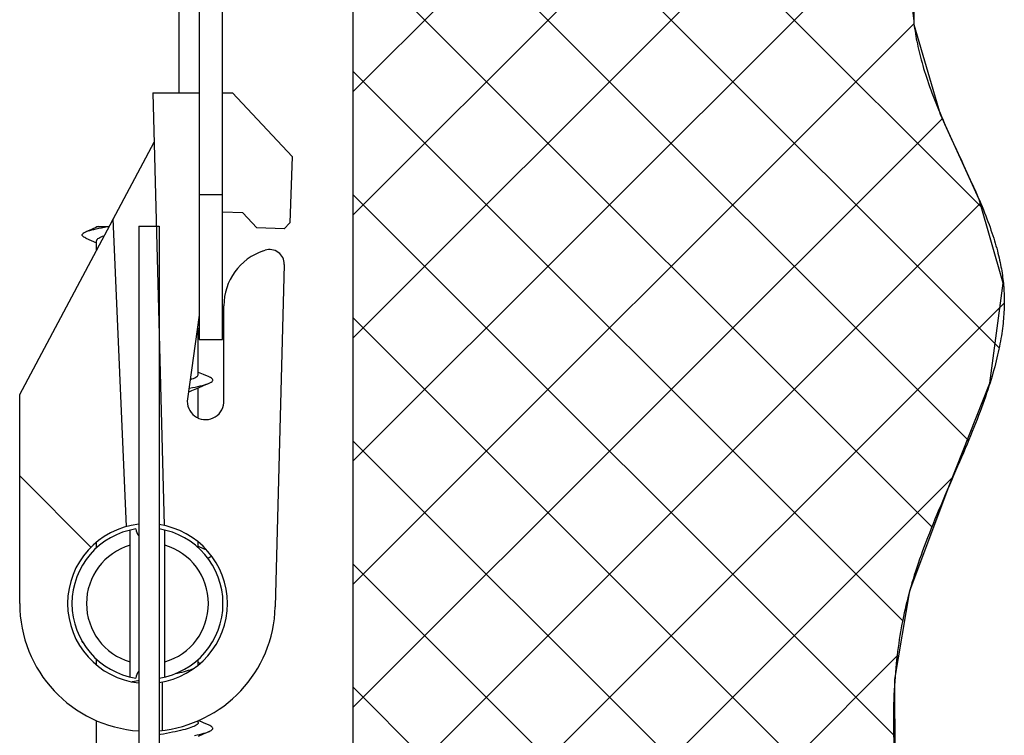
# Model space of a CAD drawing. Units: millimetres. Extents: x 0 to 2100, y 0 to 1485.
# Drawn here: x 1365 to 1535, y 1005 to 1128 of the extents above; entities that cross this region are included whole.
import ezdxf

# ---------------------------------------------------------------- set-up
doc = ezdxf.new("R2010")
doc.units = ezdxf.units.MM
doc.header["$LTSCALE"] = 115.5
doc.layers.add('ALL_DETAIL_ITEM', color=7, linetype='CONTINUOUS')

# ---------------------------------------------------------------- blocks, each defined once
blk = doc.blocks.new('S_VGRADNJA_B2B_BL2', base_point=(1395.25, 1078.98))
at = {"layer": 'ALL_DETAIL_ITEM', "color": 7, "linetype": 'CONTINUOUS'}
for p, q in [((1400.12, 1073.14), (1400.12, 1165.64)), ((1422.62, 965.64), (1422.62, 1165.64)), ((1388.12, 1115.64), (1390.07, 1041.09)), ((1388.12, 1115.64), (1396.12, 1115.64)), ((1400.12, 1115.64), (1401.87, 1115.64)), ((1401.87, 1115.64), (1412.12, 1104.65)), ((1365.21, 1063.64), (1388.34, 1107.14)), ((1412.12, 1104.65), (1411.72, 1093.22)), ((1383.61, 1040.91), (1381.3, 1093.9)), ((1403.61, 1094.97), (1400.12, 1095.09)), ((1406.02, 1092.38), (1403.61, 1094.97)), ((1377.55, 1092.08), (1376.6, 1091.68)), ((1376.6, 1091.68), (1376.73, 1091.73)), ((1376.73, 1091.73), (1376.99, 1091.83)), ((1376.99, 1091.83), (1377.29, 1091.92)), ((1377.29, 1091.92), (1377.63, 1092.02)), ((1378.44, 1092.47), (1377.55, 1092.08)), ((1377.63, 1092.02), (1378, 1092.11)), ((1378, 1092.11), (1378.4, 1092.21)), ((1378.4, 1092.21), (1378.83, 1092.3)), ((1378.72, 1092.59), (1378.44, 1092.47)), ((1378.46, 1092.48), (1378.46, 1092.59)), ((1378.46, 1092.59), (1380.6, 1092.59)), ((1378.83, 1092.3), (1379.3, 1092.4)), ((1379.3, 1092.4), (1379.79, 1092.49)), ((1379.79, 1092.49), (1380.31, 1092.59)), ((1385.71, 1092.64), (1385.71, 968.14)), ((1385.71, 1092.64), (1389.21, 1092.64)), ((1389.21, 1092.64), (1389.21, 968.14)), ((1410.72, 1092.22), (1406.02, 1092.38)), ((1411.72, 1093.22), (1410.72, 1092.22)), ((1375.96, 1091.16), (1375.99, 1091.25)), ((1375.97, 1091.06), (1375.96, 1091.16)), ((1376.02, 1090.97), (1375.97, 1091.06)), ((1375.99, 1091.25), (1376.06, 1091.35)), ((1376.11, 1090.87), (1376.02, 1090.97)), ((1376.06, 1091.35), (1376.16, 1091.44)), ((1376.25, 1090.78), (1376.11, 1090.87)), ((1376.16, 1091.44), (1376.31, 1091.54)), ((1376.42, 1090.68), (1376.25, 1090.78)), ((1376.31, 1091.54), (1376.5, 1091.64)), ((1376.6, 1090.6), (1376.42, 1090.68)), ((1376.5, 1091.64), (1376.6, 1091.68)), ((1376.6, 1090.6), (1377.54, 1090.2)), ((1377.54, 1090.2), (1378.44, 1089.81)), ((1378.46, 1090.14), (1378.47, 1090.21)), ((1378.46, 1088.56), (1378.46, 1090.14)), ((1378.47, 1090.21), (1378.51, 1090.31)), ((1378.51, 1090.31), (1378.58, 1090.41)), ((1378.58, 1090.41), (1378.69, 1090.51)), ((1378.69, 1090.51), (1378.84, 1090.61)), ((1378.84, 1090.61), (1379.01, 1090.71)), ((1379.01, 1090.71), (1379.22, 1090.81)), ((1379.22, 1090.81), (1379.45, 1090.91)), ((1379.45, 1090.91), (1379.72, 1091)), ((1379.72, 1091), (1379.77, 1091.02)), ((1378.44, 1089.81), (1378.46, 1089.8)), ((1407.18, 1088.42), (1407.45, 1088.51)), ((1410.74, 1086.07), (1409.2, 1027.06)), ((1400.36, 1062.48), (1400.36, 1078.94)), ((1396.12, 1077.35), (1394.09, 1062.92)), ((1395.74, 1074.71), (1395.97, 1074.81)), ((1395.79, 1075.02), (1395.91, 1075.05)), ((1395.91, 1075.05), (1396.12, 1075.09)), ((1395.96, 1067.14), (1395.96, 1074.8)), ((1395.97, 1074.81), (1396.12, 1074.87)), ((1396.12, 1073.14), (1400.12, 1073.14)), ((1394.59, 1066.24), (1394.87, 1066.34)), ((1394.87, 1066.34), (1395.12, 1066.44)), ((1395.12, 1066.44), (1395.34, 1066.54)), ((1395.34, 1066.54), (1395.53, 1066.64)), ((1395.53, 1066.64), (1395.68, 1066.74)), ((1395.68, 1066.74), (1395.8, 1066.84)), ((1395.8, 1066.84), (1395.89, 1066.94)), ((1395.89, 1066.94), (1395.94, 1067.04)), ((1395.94, 1067.04), (1395.96, 1067.14)), ((1395.97, 1067.47), (1395.96, 1067.48)), ((1396.87, 1067.08), (1395.97, 1067.47)), ((1397.81, 1066.68), (1396.87, 1067.08)), ((1397.86, 1066.66), (1397.81, 1066.68)), ((1398.06, 1066.56), (1397.86, 1066.66)), ((1398.22, 1066.47), (1398.06, 1066.56)), ((1398.34, 1066.37), (1398.22, 1066.47)), ((1398.41, 1066.28), (1398.34, 1066.37)), ((1394.34, 1064.73), (1394.44, 1064.75)), ((1394.44, 1064.75), (1394.95, 1064.85)), ((1394.55, 1066.22), (1394.59, 1066.24)), ((1394.95, 1064.85), (1395.42, 1064.94)), ((1395.12, 1064.44), (1395.97, 1064.81)), ((1395.42, 1064.94), (1395.87, 1065.04)), ((1395.87, 1065.04), (1396.28, 1065.13)), ((1395.96, 1059.59), (1395.96, 1064.8)), ((1395.97, 1064.81), (1396.87, 1065.2)), ((1396.28, 1065.13), (1396.66, 1065.23)), ((1396.66, 1065.23), (1397.01, 1065.32)), ((1396.87, 1065.2), (1397.84, 1065.61)), ((1397.01, 1065.32), (1397.32, 1065.42)), ((1397.32, 1065.42), (1397.6, 1065.51)), ((1397.6, 1065.51), (1397.81, 1065.6)), ((1397.84, 1065.61), (1398.04, 1065.7)), ((1398.04, 1065.7), (1398.2, 1065.8)), ((1398.2, 1065.8), (1398.33, 1065.89)), ((1398.33, 1065.89), (1398.41, 1065.99)), ((1398.45, 1066.18), (1398.41, 1066.28)), ((1398.41, 1065.99), (1398.45, 1066.09)), ((1398.45, 1066.09), (1398.45, 1066.18)), ((1365.21, 1027.64), (1365.21, 1063.64)), ((1394.26, 1064.13), (1394.29, 1064.14)), ((1394.29, 1064.14), (1394.59, 1064.24)), ((1394.59, 1064.24), (1394.87, 1064.34)), ((1394.87, 1064.34), (1395.12, 1064.44)), ((1400.35, 1062.23), (1400.36, 1062.48)), ((1365.21, 1049.64), (1377.48, 1037.36)), ((1384.21, 1014.99), (1384.21, 1040.29)), ((1390.21, 1014.99), (1390.21, 1040.29)), ((1378.46, 1037.25), (1378.46, 1038.24)), ((1395.96, 1037.25), (1395.96, 1038.24)), ((1395.97, 1037.47), (1395.96, 1037.48)), ((1396.87, 1037.08), (1395.97, 1037.47)), ((1397.41, 1036.85), (1396.87, 1037.08)), ((1398.03, 1035.7), (1398.2, 1035.8)), ((1398.2, 1035.8), (1398.24, 1035.83)), ((1397.56, 1035.49), (1397.81, 1035.6)), ((1397.56, 1035.5), (1397.59, 1035.51)), ((1397.59, 1035.51), (1397.81, 1035.6)), ((1397.81, 1035.6), (1398.03, 1035.7)), ((1375.97, 1021.07), (1375.96, 1021.12)), ((1376.02, 1020.98), (1375.97, 1021.07)), ((1376.1, 1020.88), (1376.02, 1020.98)), ((1376.11, 1020.88), (1376.1, 1020.88)), ((1378.46, 1017.03), (1378.46, 1018.02)), ((1395.94, 1017.04), (1395.96, 1017.14)), ((1395.96, 1017.14), (1395.96, 1018.02)), ((1396.3, 1017.33), (1395.96, 1017.48)), ((1392.03, 1015.57), (1392.35, 1015.64)), ((1392.35, 1015.64), (1392.78, 1015.74)), ((1392.78, 1015.74), (1393.2, 1015.84)), ((1393.2, 1015.84), (1393.59, 1015.94)), ((1393.59, 1015.94), (1393.95, 1016.04)), ((1393.95, 1016.04), (1394.29, 1016.14)), ((1394.29, 1016.14), (1394.59, 1016.24)), ((1394.59, 1016.24), (1394.87, 1016.34)), ((1394.87, 1016.34), (1395.12, 1016.44)), ((1395.12, 1016.44), (1395.27, 1016.5)), ((1395.93, 1017.01), (1395.94, 1017.04)), ((1384.99, 1014.23), (1384.56, 1014.15)), ((1385.53, 1014.33), (1384.99, 1014.23)), ((1385.71, 1014.36), (1385.53, 1014.33)), ((1389.71, 1014.12), (1389.71, 1005.78)), ((1378.46, 1002.48), (1378.46, 1007.46)), ((1395.92, 1006.98), (1395.84, 1006.88)), ((1395.95, 1007.09), (1395.92, 1006.98)), ((1395.96, 1007.14), (1395.95, 1007.09)), ((1395.96, 1007.14), (1395.96, 1007.45)), ((1396.87, 1007.08), (1395.98, 1007.46)), ((1397.81, 1006.68), (1396.87, 1007.08)), ((1391, 1005.35), (1390.49, 1005.25)), ((1391.5, 1005.45), (1391, 1005.35)), ((1391.98, 1005.56), (1391.5, 1005.45)), ((1392.44, 1005.66), (1391.98, 1005.56)), ((1392.88, 1005.76), (1392.44, 1005.66)), ((1393.29, 1005.86), (1392.88, 1005.76)), ((1393.68, 1005.96), (1393.29, 1005.86)), ((1394.04, 1006.07), (1393.68, 1005.96)), ((1394.38, 1006.17), (1394.04, 1006.07)), ((1394.69, 1006.27), (1394.38, 1006.17)), ((1394.96, 1006.37), (1394.69, 1006.27)), ((1395.21, 1006.47), (1394.96, 1006.37)), ((1395.42, 1006.58), (1395.21, 1006.47)), ((1395.59, 1006.68), (1395.42, 1006.58)), ((1395.74, 1006.78), (1395.59, 1006.68)), ((1395.84, 1006.88), (1395.74, 1006.78)), ((1396.56, 1005.2), (1396.92, 1005.3)), ((1396.87, 1005.2), (1397.81, 1005.6)), ((1396.92, 1005.3), (1397.24, 1005.39)), ((1397.24, 1005.39), (1397.53, 1005.49)), ((1397.53, 1005.49), (1397.78, 1005.58)), ((1397.78, 1005.58), (1397.81, 1005.6)), ((1397.92, 1006.63), (1397.81, 1006.68)), ((1397.81, 1005.6), (1397.99, 1005.68)), ((1398.1, 1006.54), (1397.92, 1006.63)), ((1397.99, 1005.68), (1398.16, 1005.77)), ((1398.25, 1006.44), (1398.1, 1006.54)), ((1398.16, 1005.77), (1398.3, 1005.87)), ((1398.36, 1006.35), (1398.25, 1006.44)), ((1398.3, 1005.87), (1398.39, 1005.97)), ((1398.43, 1006.25), (1398.36, 1006.35)), ((1398.39, 1005.97), (1398.44, 1006.06)), ((1398.46, 1006.16), (1398.43, 1006.25)), ((1398.44, 1006.06), (1398.46, 1006.16)), ((1389.43, 1005.05), (1389.21, 1005.01)), ((1389.96, 1005.15), (1389.43, 1005.05)), ((1390.49, 1005.25), (1389.96, 1005.15)), ((1395.28, 1004.91), (1395.74, 1005.01)), ((1395.74, 1005.01), (1396.16, 1005.1)), ((1395.97, 1004.81), (1396.87, 1005.2)), ((1396.16, 1005.1), (1396.56, 1005.2))]:
    blk.add_line(p, q, dxfattribs=at)
at = {"layer": 'ALL_DETAIL_ITEM', "color": 2, "linetype": 'CONTINUOUS'}
for p, q in [((1422.62, 965.64), (1422.62, 1165.64)), ((1422.62, 1073.42), (1514.84, 1165.64)), ((1422.62, 1094.63), (1493.62, 1165.64)), ((1422.62, 1115.84), (1472.41, 1165.64)), ((1533.82, 1071.72), (1439.9, 1165.64)), ((1530.98, 1095.77), (1461.11, 1165.64)), ((1528.58, 1055.74), (1422.62, 1161.71)), ((1422.62, 1052.2), (1520.22, 1149.81)), ((1519.2, 1127.37), (1519.43, 1142.68)), ((1522.28, 1040.83), (1422.62, 1140.5)), ((1422.62, 1030.99), (1519.2, 1127.57)), ((1523.77, 1111.89), (1519.2, 1127.37)), ((1517.25, 1024.65), (1422.62, 1119.28)), ((1422.62, 1009.78), (1524.07, 1111.23)), ((1530.4, 1097.24), (1523.77, 1111.89)), ((1515.73, 1004.95), (1422.62, 1098.07)), ((1534.56, 1082.83), (1530.4, 1097.24)), ((1422.62, 988.56), (1530.65, 1096.6)), ((1532.25, 1065.59), (1534.56, 1082.83)), ((1422.62, 967.35), (1534.69, 1079.42)), ((1518.03, 981.45), (1422.62, 1076.86)), ((1525.23, 1047.91), (1532.25, 1065.59)), ((1512.62, 965.64), (1422.62, 1055.64)), ((1442.12, 965.64), (1525.87, 1049.39)), ((1518.44, 1029.84), (1525.23, 1047.91)), ((1491.41, 965.64), (1422.62, 1034.43)), ((1515.88, 1014.54), (1518.44, 1029.84)), ((1463.33, 965.64), (1516.31, 1018.62)), ((1515.95, 999.13), (1515.88, 1014.54)), ((1470.19, 965.64), (1422.62, 1013.22))]:
    blk.add_line(p, q, dxfattribs=at)
at = {"layer": 'ALL_DETAIL_ITEM', "color": 9, "linetype": 'CONTINUOUS'}
for p, q in [((1392.62, 1156.64), (1392.62, 1115.64)), ((1396.12, 1098.14), (1400.12, 1098.14))]:
    blk.add_line(p, q, dxfattribs=at)
at = {"layer": 'ALL_DETAIL_ITEM', "color": 3, "linetype": 'CONTINUOUS'}
blk.add_line((1396.12, 1155.64), (1396.12, 1073.14), dxfattribs=at)
at = {"layer": 'ALL_DETAIL_ITEM', "color": 7, "linetype": 'CONTINUOUS'}
for centre, radius, start, end in [((1410.36, 1078.94), 10, 108.5, 180), ((1408.25, 1086.14), 2.5, 358.5, 108.5), ((1397.21, 1062.48), 3.15, 172, 355.4146), ((1387.21, 1027.64), 13.75, 96.2643, 263.735), ((1387.21, 1027.64), 13.75, 278.3661, 81.6342), ((1387.21, 1027.64), 13, 98.8235, 261.1765), ((1387.21, 1040.64), 2, 184.4117, 221.3768), ((1387.21, 1027.64), 13, 278.85, 81.15), ((1387.21, 1027.64), 22, 180, 266.0897), ((1387.21, 1027.64), 22, 275.217, 358.5), ((1387.21, 1014.64), 2, 138.6232, 175.5883)]:
    blk.add_arc(centre, radius, start, end, dxfattribs=at)
at = {"layer": 'ALL_DETAIL_ITEM', "color": 9, "linetype": 'CONTINUOUS'}
for start, end in [(106.6015, 253.3985), (286.6015, 73.3985)]:
    blk.add_arc((1387.21, 1027.64), 10.5, start, end, dxfattribs=at)
at = {"layer": 'ALL_DETAIL_ITEM', "color": 2, "linetype": 'CONTINUOUS'}
blk.add_open_spline([(1520.62, 1165.64), (1520.74, 1164.77), (1520.93, 1162.86), (1520.99, 1159.48), (1520.8, 1155.53), (1520.37, 1151), (1519.76, 1145.81), (1519.18, 1140.41), (1518.86, 1135.62), (1518.84, 1131.57), (1519.08, 1127.98), (1519.61, 1124.54), (1520.49, 1120.89), (1521.79, 1116.8), (1523.59, 1112.22), (1525.85, 1107.16), (1528.36, 1101.82), (1530.53, 1097.02), (1532.17, 1092.88), (1533.37, 1089.19), (1534.14, 1085.98), (1534.57, 1083.16), (1534.75, 1080.42), (1534.69, 1077.52), (1534.35, 1074.26), (1533.66, 1070.57), (1532.53, 1066.33), (1530.89, 1061.47), (1528.7, 1055.93), (1526.05, 1049.81), (1523.05, 1042.89), (1520.55, 1036.58), (1518.73, 1031.11), (1517.45, 1026.08), (1516.5, 1020.85), (1515.86, 1015.12), (1515.58, 1008.77), (1515.73, 1001.41), (1516.4, 993.11), (1517.71, 983.22), (1519.25, 973.7), (1520.01, 968.22), (1520.37, 965.64)], degree=3, dxfattribs=at)

msp = doc.modelspace()

# ---------------------------------------------------------------- block references
at = {"layer": 'ALL_DETAIL_ITEM', "color": 2, "linetype": 'CONTINUOUS'}
msp.add_blockref('S_VGRADNJA_B2B_BL2', (1395.2487, 1078.9778), dxfattribs=at)

doc.saveas('drawing.dxf')
